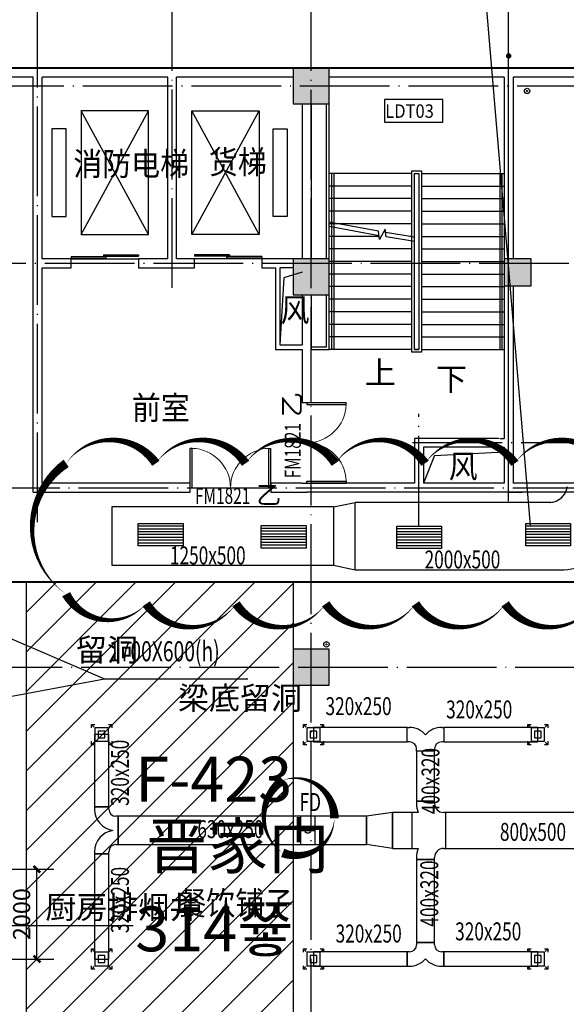
# Model space of a CAD drawing. Extents: x 3895158 to 5559748, y -2663094 to -1378001.
# Drawn here: x 4486912 to 4499096, y -2019658 to -1997722 of the extents above; entities that cross this region are included whole.
import ezdxf
from ezdxf.enums import TextEntityAlignment as Align

# ---------------------------------------------------------------- set-up
doc = ezdxf.new("R2010")
doc.units = 0
doc.header["$LTSCALE"] = 1000
doc.header["$MEASUREMENT"] = 0
doc.linetypes.add('CONTINOUS', pattern=[0])
doc.linetypes.add('DOTE', pattern=[2.42, 2, -0.2, 0.02, -0.2])
for name, color, linetype in [('COLU', 2, 'Continuous'), ('COLUMN', 2, 'Continuous'), ('DIM_LEAD', 3, 'Continuous'), ('DIM_SYMB', 3, 'Continuous'), ('DOTE', 8, 'DOTE'), ('PUB_DIM', 3, 'Continuous'), ('PUB_TEXT', 7, 'Continuous'), ('STAIR', 4, 'Continuous'), ('WALL', 2, 'Continuous'), ('WINDOW', 4, 'Continuous'), ('WINDOW_TEXT', 7, 'Continuous'), ('品牌名称', 8, 'Continuous'), ('图纸动线', 9, 'Continuous'), ('屋顶', 6, 'Continuous'), ('暖通-修改', 247, 'Continuous'), ('暖通-回风-标注', 1, 'Continuous'), ('暖通-回风-风口', 30, 'Continuous'), ('暖通-回风-风管', 105, 'Continuous'), ('暖通-送风-标注', 7, 'Continuous'), ('暖通-送风-法兰', 3, 'Continuous'), ('暖通-送风-风口', 2, 'Continuous'), ('暖通-送风-风管', 6, 'Continuous'), ('柱墙填充', 9, 'Continuous'), ('防火分区', 4, 'CONTINOUS'), ('雨水管', 124, 'Continuous')]:
    doc.layers.add(name, color=color, linetype=linetype)
doc.styles.add('_TCH_DIM', font='SIMPLEX', dxfattribs={"bigfont": 'GBCBIG'})
doc.styles.add('_TCH_DIM_T3', font='SIMPLEX', dxfattribs={"width": 0.705882, "bigfont": 'GBCBIG'})
doc.styles.add('_TCH_WINDOW', font='SIMPLEX', dxfattribs={"height": 3.5, "bigfont": 'GBCBIG'})
doc.styles.add('HZTXT', font='romans.shx', dxfattribs={"width": 0.8, "height": 3.5, "bigfont": 'hztxt.shx'})
doc.dimstyles.new('_TCH_ARCH&&150', dxfattribs={"dimtxt": 382.5, "dimasz": 150, "dimexe": 375, "dimexo": 450, "dimgap": 150, "dimtad": 1, "dimdec": 0, "dimzin": 0, "dimdsep": 46, "dimtxsty": '_TCH_DIM_T3', "dimblk": 'ARCHTICK', "dimcen": 0.09, "dimclrt": 7, "dimazin": 2, "dimtfac": 1, "dimtdec": 0, "dimtix": 1, "dimtmove": 2, "dimatfit": 3, "dimfxl": 0, "dimtolj": 1, "dimtzin": 0, "dimarcsym": 0})

# ---------------------------------------------------------------- blocks, each defined once
blk = doc.blocks.new('$风口$00000060')
for p, q in [((-300, 300), (-200, 300)), ((-300, 200), (-300, 300)), ((-300, 300), (-223, 223)), ((200, 300), (300, 300)), ((300, 300), (223, 223)), ((300, 300), (300, 200)), ((-200, 200), (-200, -200)), ((200, 200), (-200, 200)), ((-100, 100), (-100, -100)), ((100, 100), (-100, 100)), ((100, -100), (100, 100)), ((200, -200), (200, 200)), ((-300, -300), (-300, -200)), ((-300, -300), (-223, -223)), ((-200, -200), (200, -200)), ((-100, -100), (100, -100)), ((300, -300), (223, -223)), ((300, -200), (300, -300)), ((-200, -300), (-300, -300)), ((300, -300), (200, -300))]:
    blk.add_line(p, q)
blk = doc.blocks.new('回风口')
for p, q in [((-700421, 2022512), (-699421, 2022512)), ((-700421, 2022449.5), (-699421, 2022449.5)), ((-700421, 2022387), (-699421, 2022387)), ((-700421, 2022324.5), (-699421, 2022324.5)), ((-700421, 2022262), (-699421, 2022262)), ((-700421, 2022199.5), (-699421, 2022199.5)), ((-700421, 2022137), (-699421, 2022137))]:
    blk.add_line(p, q)
blk.add_lwpolyline([(-700421, 2022574.5), (-699421, 2022574.5), (-699421, 2022074.5), (-700421, 2022074.5)], close=True)
blk = doc.blocks.new('_FZH')
at = {"layer": '柱墙填充'}
h = blk.add_hatch(color=8, dxfattribs=at)
h.dxf.hatch_style = 1
h.paths.add_polyline_path([(-0.5, -0.5), (0.5, -0.5), (0.5, 0.5), (-0.5, 0.5)])
at = {"layer": 'COLU'}
blk.add_lwpolyline([(-0.5, -0.5), (0.5, -0.5), (0.5, 0.5), (-0.5, 0.5)], close=True, dxfattribs=at)
blk = doc.blocks.new('公建雨水管')
at = {"layer": '雨水管'}
h = blk.add_hatch(dxfattribs=at)
h.set_pattern_fill('ANSI31', color=256, scale=10, angle=45, style=0)
h.set_pattern_definition([(90, (262015.0004, 460593.5985), (1.25, 2e-16), [])])
edge = h.paths.add_edge_path()
edge.add_arc((0, 0), 10, 0, 360)
for radius in [60, 10]:
    blk.add_circle((0, 0), radius, dxfattribs=at)
blk = doc.blocks.new('A$C37D9262F')
at = {"layer": '雨水管'}
for p in [(-3185819, 3024379), (-3190290, 3012049)]:
    blk.add_blockref('公建雨水管', p, dxfattribs=at)
blk = doc.blocks.new('$TCHSYS$LDOR12D')
for p, q in [((-0.02, 0.958), (0.5, 0.958)), ((-0.02, 0.958), (-0.02, 0.792)), ((0.5, 0.958), (0.5, 0.792)), ((-0.5, 0.75), (-0.5, 0.583)), ((-0.5, 0.75), (0.02, 0.75)), ((-0.02, 0.792), (0.5, 0.792)), ((0.02, 0.583), (0.02, 0.75)), ((-0.5, 0.583), (0.02, 0.583)), ((-0.5, 0.5), (0.5, 0.5))]:
    blk.add_line(p, q)
blk = doc.blocks.new('$DorLib2D$00000002')
for p, q in [((-0.5, 0), (-0.5, 0.4875)), ((-0.475, 0.4875), (-0.5, 0.4875)), ((-0.475, 0), (-0.475, 0.4875)), ((0.475, 0), (0.475, 0.4875)), ((0.475, 0.4875), (0.5, 0.4875)), ((0.5, 0), (0.5, 0.4875)), ((-0.5, 0), (-0.475, 0)), ((0.5, 0), (0.475, 0))]:
    blk.add_line(p, q)
at = {"lineweight": 13}
for centre, start, end in [((-0.4875, 0), 0, 88.53072), ((0.4875, 0), 91.46928, 180)]:
    blk.add_arc(centre, 0.4875, start, end, dxfattribs=at)
blk = doc.blocks.new('_ArchTick')
at = {"color": 0, "linetype": 'ByBlock', "const_width": 0.4}
blk.add_lwpolyline([(-0.5, -0.5), (0.5, 0.5)], dxfattribs=at)
blk = doc.blocks.new('*D461')
at = {"layer": 'PUB_DIM', "color": 0, "lineweight": -2, "transparency": 16777216}
for p, q in [((-9600, -6950), (-9600, -8218)), ((-8250, -6950), (-8250, -8218)), ((-9600, -7843), (-8250, -7843))]:
    blk.add_line(p, q, dxfattribs=at)
at = {"layer": 'PUB_DIM', "color": 0, "lineweight": -2, "transparency": 16777216, "xscale": 150, "yscale": 150, "zscale": 150, "rotation": 180}
blk.add_blockref('_ArchTick', (-9600, -7843), dxfattribs=at)
at = {"layer": 'PUB_DIM', "color": 0, "lineweight": -2, "transparency": 16777216, "xscale": 150, "yscale": 150, "zscale": 150}
blk.add_blockref('_ArchTick', (-8250, -7843), dxfattribs=at)
at = {"layer": 'PUB_DIM', "color": 7, "transparency": 16777216, "insert": (-8925, -7502), "char_height": 382.5, "attachment_point": 5, "style": '_TCH_DIM_T3'}
blk.add_mtext('\\A1;1350', dxfattribs=at)
blk = doc.blocks.new('*D462')
at = {"layer": 'PUB_DIM', "color": 0, "lineweight": -2, "transparency": 16777216}
for p, q in [((-7050, -4500), (-5739, -4500)), ((-6114, -6500), (-6114, -4500)), ((-7050, -6500), (-5739, -6500))]:
    blk.add_line(p, q, dxfattribs=at)
at = {"layer": 'PUB_DIM', "color": 0, "lineweight": -2, "transparency": 16777216, "xscale": 150, "yscale": 150, "zscale": 150}
for p, rotation in [((-6114, -4500), 90), ((-6114, -6500), 270)]:
    blk.add_blockref('_ArchTick', p, dxfattribs=dict(at, rotation=rotation))
at = {"layer": 'PUB_DIM', "color": 7, "transparency": 16777216, "insert": (-6455, -5500), "char_height": 382.5, "attachment_point": 5, "rotation": 90, "style": '_TCH_DIM_T3'}
blk.add_mtext('\\A1;2000', dxfattribs=at)
blk = doc.blocks.new('A$C32036A91')
at = {"layer": 'DIM_LEAD'}
for p, q in [((-8170, 1275), (-4606, -257)), ((-8200, -933), (-4606, -257)), ((-4606, -257), (-1410, -257))]:
    blk.add_line(p, q, dxfattribs=at)
at = {"layer": 'DIM_LEAD', "const_width": 60}
for points in [[(-8198, 1287, 1), (-8142, 1263, 1)], [(-8230, -939, 1), (-8171, -928, 1)]]:
    blk.add_lwpolyline(points, format="xyb", close=True, dxfattribs=at)
at = {"layer": 'WALL'}
for p, q in [((-8350, 1850), (-8150, 1850)), ((-8350, 150), (-8150, 150)), ((-8350, -150), (-8150, -150)), ((-8350, -1850), (-8150, -1850))]:
    blk.add_line(p, q, dxfattribs=at)
at = {"layer": 'PUB_TEXT', "style": '_TCH_DIM'}
for s, p in [('留洞', (-5245, 134)), ('梁底留洞', (-2970, -940))]:
    blk.add_text(s, height=506.4, dxfattribs=at).set_placement(p)
at = {"layer": 'PUB_TEXT', "style": '_TCH_DIM', "width": 0.705882}
blk.add_text('1700X600(h)', height=446.25, dxfattribs=at).set_placement((-4508, 134))
blk = doc.blocks.new('assfdf')
at = {"layer": '防火分区', "const_width": 50}
blk.add_lwpolyline([(4801198, -1872436), (4801309, -1872436), (4801309, -1846192), (4864659, -1846192), (4864659, -1900462), (4833647, -1900462), (4830647, -1897462), (4801198, -1897461)], close=True, dxfattribs=at)
blk = doc.blocks.new('assasdfsdf')
at = {"layer": 'PUB_TEXT', "color": 6, "style": 'HZTXT', "width": 0.9}
blk.add_text('餐饮铺子', height=525, dxfattribs=at).set_placement((4444830, -2017666))
blk = doc.blocks.new('A$C71495B0F')
at = {"layer": '图纸动线', "linetype": 'ByBlock'}
h = blk.add_hatch(dxfattribs=at)
h.set_pattern_fill('ANSI31', color=30, scale=5000, style=0)
h.set_pattern_definition([(45, (-3487711.4, 2351549.8), (-441.94174, 441.94174), [])])
h.paths.add_polyline_path([(2450, 179507), (2450, 190957), (8398, 190957), (8398, 179507)])
at = {"layer": '图纸动线', "color": 30, "linetype": 'ByBlock'}
blk.add_lwpolyline([(2450, 179507), (2450, 190957), (8398, 190957), (8398, 179507), (2450, 179507)], dxfattribs=at)
blk = doc.blocks.new('A$C4473470A')
at = {"layer": 'DIM_LEAD'}
for p, q in [((-8711.4, -5755.1), (-6416.5, -5755.1)), ((-6416.5, -5755.1), (-3971.4, -5755.1))]:
    blk.add_line(p, q, dxfattribs=at)
blk.add_lwpolyline([(-9800.5, -4600), (-8654.3, -4886.8), (-8350.5, -6400)], dxfattribs=at)
at = {"layer": 'DIM_LEAD', "const_width": 60}
blk.add_lwpolyline([(-8741.4, -5755.1, 1), (-8681.4, -5755.1, 1)], format="xyb", close=True, dxfattribs=at)
at = {"layer": 'DOTE'}
for p, q in [((-8250.5, -3705.6), (-8250.5, -7267.8)), ((-10863.6, -6500), (-6018.3, -6500))]:
    blk.add_line(p, q, dxfattribs=at)
at = {"layer": 'WALL'}
for p, q in [((-10000, -4500), (-10000, -6500)), ((-8150.5, -4400), (-9800, -4400)), ((-8350.5, -4600), (-9800, -4600)), ((-9800, -4600), (-9800, -6400)), ((-8350.5, -4600), (-8350.5, -6400)), ((-8150.5, -4400), (-8150.5, -6600)), ((-8350.5, -6400), (-9800, -6400)), ((-8150.5, -6600), (-9800, -6600))]:
    blk.add_line(p, q, dxfattribs=at)
at = {"layer": 'PUB_TEXT', "style": '_TCH_DIM'}
blk.add_text('厨房排烟井', height=506.38, dxfattribs=at).set_placement((-5927.3, -5597.6))
at = {"layer": 'PUB_DIM'}
for p1, p2, distance, picture, middle in [((-7500.5, -6500), (-7500.5, -4500), -1386.7, '*D462', (-6455, -5500)), ((-9600, -6500), (-8250.4932, -6499.9999), -1343.3178, '*D461', (-8925.2466, -7502.0677))]:
    dim = blk.add_aligned_dim(p1=p1, p2=p2, distance=distance, dimstyle='_TCH_ARCH&&150', dxfattribs=at)
    dim.commit()
    dim.dimension.update_dxf_attribs({"geometry": picture, "text_midpoint": middle})

msp = doc.modelspace()

# ---------------------------------------------------------------- linework, layer by layer
msp.add_line((4493810.5, -2003899.2), (4493810.5, -2003249.2))
msp.add_line((4493810.5, -2003899.2), (4493810.5, -2003249.2))
at = {"layer": 'DIM_LEAD'}
msp.add_line((4497810.5, -1998529.2), (4497810.5, -1996477.1), dxfattribs=at)
at = {"layer": 'DIM_LEAD', "const_width": 60}
msp.add_lwpolyline([(4497810.5, -1998559.2, 1), (4497810.5, -1998499.2, 1)], format="xyb", close=True, dxfattribs=at)
at = {"layer": 'DIM_SYMB'}
for points in [[(4496331.1, -2005407, 0, 0, 0), (4496331.1, -2000470.5, 0, 0, 0), (4494755.4, -2000470.5, 0, 0, 0), (4494755.4, -2001719.2, 120, 0, 0), (4494755.4, -2002169.2, 0, 0, 0)], [(4494762.2, -2005261.5, 0, 0, 0), (4494762.2, -2004601.5, 120, 0, 0), (4494762.2, -2004151.5, 0, 0, 0)]]:
    msp.add_lwpolyline(points, format="xyseb", dxfattribs=at)
at = {"layer": 'DOTE'}
for p, q in [((4487310.4, -2008915.7), (4487310.4, -1994216.5)), ((4490310.4, -2003699.3), (4490310.4, -1994216.5)), ((4493410.5, -2056942.8), (4493410.5, -1995357.4)), ((4478637.9, -1999199.2), (4553460.5, -1999199.2)), ((4477792.3, -2003149.2), (4624010.5, -2003149.2)), ((4495810.2, -2008993.4), (4495810.2, -2006501.2)), ((4500087.2, -2007149.2), (4495522.5, -2007149.2)), ((4480963.2, -2008149.2), (4517592.1, -2008149.2)), ((4478598.6, -2012149.2), (4553460.5, -2012149.2))]:
    msp.add_line(p, q, dxfattribs=at)
at = {"layer": 'DOTE', "linetype": 'ByBlock'}
msp.add_line((4497810.4, -2008449.2), (4497810.5, -1997997.8), dxfattribs=at)
at = {"layer": 'STAIR'}
for p, q in [((4493750.4, -2003049.2), (4493750.4, -1999599.2)), ((4493810.4, -2005069.2), (4493810.4, -1999599.2)), ((4489780.4, -1999754.8), (4488280.4, -1999754.8)), ((4488280.4, -1999754.8), (4488280.4, -2002504.8)), ((4488280.4, -2002504.8), (4489780.4, -1999754.8)), ((4489780.4, -2002504.8), (4488280.4, -1999754.8)), ((4489780.4, -2002504.8), (4489780.4, -1999754.8)), ((4490751, -2002504.8), (4490751, -1999754.8)), ((4490751, -1999754.8), (4492251, -1999754.8)), ((4492251, -2002504.8), (4490751, -1999754.8)), ((4490751, -2002504.8), (4492251, -1999754.8)), ((4492251, -1999754.8), (4492251, -2002504.8)), ((4487950.8, -2000154.8), (4487625.8, -2000154.8)), ((4487625.8, -2000154.8), (4487625.8, -2002104.8)), ((4487950.8, -2002104.8), (4487950.8, -2000154.8)), ((4492563.5, -2002104.8), (4492563.5, -2000154.8)), ((4492563.5, -2000154.8), (4492876, -2000154.8)), ((4492876, -2000154.8), (4492876, -2002104.8)), ((4493810.4, -2002229.3), (4493810.4, -2001149.2)), ((4495650.4, -2001149.2), (4493810.4, -2001149.2)), ((4493860.4, -2001149.2), (4493860.5, -2005069.2)), ((4493910.4, -2001149.2), (4493910.5, -2005069.2)), ((4495650.4, -2005129.2), (4495650.4, -2001089.2)), ((4495650.4, -2001089.2), (4495870.4, -2001089.2)), ((4495710.4, -2002564.8), (4495710.4, -2001149.2)), ((4495710.4, -2001149.2), (4495810.4, -2001149.2)), ((4495710.4, -2005069.2), (4495710.4, -2001149.2)), ((4495710.4, -2001149.2), (4495810.4, -2001149.2)), ((4495810.4, -2001149.2), (4495810.4, -2005069.2)), ((4495810.4, -2001149.2), (4495810.4, -2005069.2)), ((4495870.4, -2001089.2), (4495870.4, -2005129.2)), ((4495870.4, -2001149.2), (4497710.4, -2001149.2)), ((4497610.4, -2001149.2), (4497610.4, -2005069.2)), ((4497660.4, -2001149.2), (4497660.4, -2005069.2)), ((4497710.4, -2001149.2), (4497710.4, -2003249.2)), ((4495650.4, -2001429.2), (4493810.4, -2001429.2)), ((4495870.4, -2001429.2), (4497710.4, -2001429.2)), ((4495650.4, -2001709.2), (4493810.4, -2001709.2)), ((4495870.4, -2001709.2), (4497710.4, -2001709.2)), ((4495650.4, -2001989.2), (4493810.4, -2001989.2)), ((4495870.4, -2001989.2), (4497710.4, -2001989.2)), ((4487625.8, -2002104.8), (4487950.8, -2002104.8)), ((4492876, -2002104.8), (4492563.5, -2002104.8)), ((4494910.6, -2002435.7), (4493810.4, -2002229.3)), ((4495650.4, -2002269.2), (4493810.4, -2002269.2)), ((4495870.4, -2002269.2), (4497710.4, -2002269.2)), ((4488280.4, -2002504.8), (4489780.4, -2002504.8)), ((4492251, -2002504.8), (4490751, -2002504.8)), ((4493810.4, -2003389.2), (4493810.4, -2002330.5)), ((4494922.1, -2002538.6), (4493810.4, -2002330.5)), ((4494931.3, -2002621.3), (4494910.6, -2002435.7)), ((4495060.2, -2002385.2), (4494931.3, -2002621.3)), ((4495080, -2002562.6), (4495060.2, -2002385.2)), ((4495710.4, -2002564.8), (4495068.5, -2002459.7)), ((4494923.3, -2002549.2), (4493810.4, -2002549.2)), ((4495710.4, -2002665.9), (4495080, -2002562.6)), ((4495650.4, -2002549.2), (4495608, -2002549.2)), ((4495710.4, -2003389.2), (4495710.4, -2002665.9)), ((4495870.4, -2002549.2), (4497710.4, -2002549.2)), ((4495650.4, -2002829.2), (4493810.4, -2002829.2)), ((4495870.4, -2002829.2), (4497710.4, -2002829.2)), ((4495650.4, -2003109.2), (4493810.4, -2003109.2)), ((4495870.4, -2003109.2), (4497710.4, -2003109.2)), ((4495650.4, -2003389.2), (4493810.4, -2003389.2)), ((4495870.4, -2003389.2), (4497710.4, -2003389.2)), ((4495650.4, -2003669.2), (4493810.4, -2003669.2)), ((4495870.4, -2003669.2), (4497710.4, -2003669.2)), ((4493750.4, -2005009.2), (4493750.4, -2003849.2)), ((4495650.4, -2003949.2), (4493810.4, -2003949.2)), ((4495870.4, -2003949.2), (4497710.4, -2003949.2)), ((4497710.4, -2004049.2), (4497710.4, -2004229.2)), ((4495650.4, -2004229.2), (4493810.4, -2004229.2)), ((4495870.4, -2004229.2), (4497710.4, -2004229.2)), ((4495650.4, -2004509.2), (4493810.4, -2004509.2)), ((4495870.4, -2004509.2), (4497710.4, -2004509.2)), ((4495650.4, -2004789.2), (4493810.4, -2004789.2)), ((4495870.4, -2004789.2), (4497710.4, -2004789.2)), ((4493410.5, -2005009.2), (4493750.4, -2005009.2)), ((4493410.5, -2005069.2), (4493810.4, -2005069.2)), ((4495650.4, -2005069.2), (4493810.4, -2005069.2)), ((4495870.4, -2005129.2), (4495650.4, -2005129.2)), ((4495710.4, -2005069.2), (4495810.4, -2005069.2)), ((4495810.4, -2005069.2), (4495710.4, -2005069.2)), ((4495870.4, -2005069.2), (4497710.4, -2005069.2)), ((4496157, -2007433.6), (4495910.3, -2008049.2)), ((4496157, -2007433.6), (4497710.5, -2007349.2))]:
    msp.add_line(p, q, dxfattribs=at)
msp.add_lwpolyline([(4493210.5, -2003349.2), (4492797.5, -2003473.5), (4492710.9, -2004969.2)], dxfattribs=at)
at = {"layer": 'WALL'}
for p, q in [((4487310.5, -1998799.3), (4484210.5, -1998799.2)), ((4487210.5, -1998999.3), (4484210.5, -1998999.2)), ((4487210.4, -2003149.2), (4487210.5, -1998999.3)), ((4490310.4, -1998799.3), (4487310.5, -1998799.3)), ((4487410.4, -2003049.2), (4487410.5, -1998999.3)), ((4490210.4, -1998999.3), (4487410.5, -1998999.3)), ((4490210.4, -2003049.2), (4490210.4, -1998999.3)), ((4493010.5, -1998799.3), (4490310.4, -1998799.3)), ((4490410.4, -2003049.2), (4490410.4, -1998999.3)), ((4493010.5, -1998999.3), (4490410.4, -1998999.3)), ((4497810.5, -1998799.4), (4493810.5, -1998799.3)), ((4497710.5, -1998999.4), (4493810.5, -1998999.3)), ((4497710.5, -1998999.4), (4497710.4, -2003349.2)), ((4503010.5, -1998799.4), (4497810.5, -1998799.4)), ((4497910.5, -1998999.4), (4497910.4, -2003049.2)), ((4503010.5, -1998999.4), (4497910.5, -1998999.4)), ((4493210.5, -1999599.2), (4493210.4, -2003049.2)), ((4493410.5, -1999599.2), (4493410.4, -2003049.2)), ((4487210.4, -2008249.2), (4487210.4, -2003149.2)), ((4488060.4, -2003049.2), (4487410.4, -2003049.2)), ((4488060.4, -2003249.2), (4488060.4, -2003049.2)), ((4490210.4, -2003049.2), (4489560.4, -2003049.2)), ((4489560.4, -2003049.2), (4489560.4, -2003249.2)), ((4490810.4, -2003049.2), (4490410.4, -2003049.2)), ((4490810.4, -2003249.2), (4490810.4, -2003049.2)), ((4492610.9, -2003049.2), (4492310.4, -2003049.2)), ((4492310.4, -2003049.2), (4492310.4, -2003249.2)), ((4493010.5, -2003049.2), (4492610.9, -2003049.2)), ((4487410.4, -2008049.2), (4487410.4, -2003249.2)), ((4487410.4, -2003249.2), (4488060.4, -2003249.2)), ((4489560.4, -2003249.2), (4490310.4, -2003249.2)), ((4490310.4, -2003249.2), (4490810.4, -2003249.2)), ((4492310.4, -2003249.2), (4492610.9, -2003249.2)), ((4492610.9, -2003249.2), (4492610.9, -2005069.2)), ((4493010.5, -2003249.2), (4492710.9, -2003249.2)), ((4492710.9, -2003249.2), (4492710.9, -2004969.2)), ((4497710.4, -2003349.2), (4497710.4, -2007049.2)), ((4497910.4, -2003649.2), (4497910.4, -2008049.2)), ((4493210.4, -2003849.2), (4493210.4, -2004969.2)), ((4493410.4, -2003849.2), (4493410.4, -2005069.2)), ((4492610.9, -2005069.2), (4493210.4, -2005069.2)), ((4492710.9, -2004969.2), (4493210.4, -2004969.2)), ((4493210.4, -2005069.2), (4493210.4, -2006249.2)), ((4493410.4, -2006249.2), (4493410.4, -2005069.2)), ((4493210.4, -2006249.2), (4493410.4, -2006249.2)), ((4497592.8, -2007049.2), (4495710.3, -2007049.2)), ((4497610.4, -2007049.2), (4497710.4, -2007049.2)), ((4497592.8, -2007249.2), (4495910.3, -2007249.2)), ((4497610.4, -2007249.2), (4497710.4, -2007249.2)), ((4497710.4, -2007249.2), (4497710.4, -2008049.2)), ((4490710.4, -2008049.2), (4487410.4, -2008049.2)), ((4490710.4, -2008249.2), (4490710.4, -2008049.2)), ((4493210.4, -2008049.2), (4492510.4, -2008049.2)), ((4492510.4, -2008049.2), (4492510.4, -2008249.2)), ((4493210.4, -2008049.2), (4493410.4, -2008049.2)), ((4495710.3, -2008049.2), (4493410.4, -2008049.2)), ((4497710.4, -2008049.2), (4495910.3, -2008049.2)), ((4501610.5, -2008049.2), (4497910.4, -2008049.2)), ((4487210.4, -2008249.2), (4490710.4, -2008249.2)), ((4492510.4, -2008249.2), (4493310.3, -2008249.2)), ((4495810.3, -2008249.2), (4493310.3, -2008249.2)), ((4497810.4, -2008249.2), (4495810.3, -2008249.2)), ((4497810.4, -2008249.2), (4498110.6, -2008249.2)), ((4501810.5, -2008249.2), (4497810.4, -2008249.2))]:
    msp.add_line(p, q, dxfattribs=at)
at = {"layer": 'WALL', "linetype": 'ByBlock'}
for p, q in [((4495710.3, -2007049.2), (4495710.3, -2008049.2)), ((4495910.3, -2007249.2), (4495910.3, -2008049.2))]:
    msp.add_line(p, q, dxfattribs=at)
at = {"layer": '图纸动线', "color": 3, "lineweight": 0, "const_width": 50}
msp.add_lwpolyline([(4485260.5, -2010249.2), (4504310.5, -2010249.2)], dxfattribs=at)
at = {"layer": '屋顶'}
msp.add_lwpolyline([(4495045.3, -1999503.4), (4495045.3, -2000003.4), (4496345.3, -2000003.4), (4496345.3, -1999503.4)], close=True, dxfattribs=at)
at = {"layer": '暖通-修改'}
for points in [[(4487947.7, -2007605.3, 0, 200, -0.5205671), (4489947.7, -2007605.3, 0, 200, -0.5205671), (4491947.7, -2007605.3, 0, 200, -0.5205671), (4493947.7, -2007605.3, 0, 200, -0.5205671), (4495947.7, -2007605.3, 0, 200, -0.5205671), (4497947.7, -2007605.3, 0, 200, -0.5205671), (4499947.7, -2007605.3, 0, 200, -0.5205671), (4500274.3, -2009278.8, 0, 200, -0.5205671), (4499731.8, -2010736.3, 0, 200, -0.5205671), (4497731.8, -2010736.3, 0, 200, -0.5205671), (4495731.8, -2010736.3, 0, 200, -0.5205671), (4493731.8, -2010736.3, 0, 200, -0.5205671), (4491731.8, -2010736.3, 0, 200, -0.5205671), (4489731.8, -2010736.3, 0, 200, -0.5205671), (4487947.7, -2010520.4, 0, 200, -0.5205671)], [(4492774.2, -2014664.1, 0, 200, -0.5205671), (4493924.8, -2015513.4, 0, 200, -0.5205671), (4492774.2, -2016284.6, 0, 200, -0.5205671)]]:
    msp.add_lwpolyline(points, format="xyseb", close=True, dxfattribs=at)
at = {"layer": '暖通-回风-标注'}
for p, q in [((4496996.5, -1993710.3), (4498289.9, -2008988)), ((4493903.8, -2008576.7), (4493903.8, -2009876.7)), ((4494390.8, -2009976.7), (4494390.8, -2008476.7))]:
    msp.add_line(p, q, dxfattribs=at)
at = {"layer": '暖通-回风-风管'}
for p, q in [((4488967.6, -2008576.7), (4488967.6, -2009876.7)), ((4493903.8, -2008576.7), (4488967.6, -2008576.7)), ((4493903.8, -2008576.7), (4494390.8, -2008476.7)), ((4498759.4, -2008476.6), (4494390.8, -2008476.7)), ((4488967.6, -2009876.7), (4493903.8, -2009876.7)), ((4493903.8, -2009876.7), (4494390.8, -2009976.7)), ((4494390.8, -2009976.7), (4499043.4, -2009976.7))]:
    msp.add_line(p, q, dxfattribs=at)
for centre, radius, start, end in [((4498710.5, -2008062.9), 414.1, 272.12499, 351.34936), ((4498949.5, -2008447.2), 1532.3, 273.513, 12.1322)]:
    msp.add_arc(centre, radius, start, end, dxfattribs=at)
at = {"layer": '暖通-送风-法兰'}
for p, q in [((4495547.8, -2013809.2), (4495547.8, -2013489.2)), ((4495547.8, -2013809.2), (4495547.8, -2013489.2)), ((4496367.8, -2013489.2), (4496367.8, -2013809.2)), ((4496367.8, -2013489.2), (4496367.8, -2013809.2)), ((4496157.8, -2014019.2), (4495757.8, -2014019.2)), ((4496157.8, -2014019.2), (4495757.8, -2014019.2)), ((4495757.8, -2015134), (4496157.8, -2015134)), ((4496157.8, -2015134), (4495757.8, -2015134)), ((4488577.9, -2015259), (4488897.9, -2015259)), ((4488897.9, -2015259), (4488577.9, -2015259)), ((4495220.4, -2015384), (4495220.4, -2016184)), ((4495220.4, -2016184), (4495220.4, -2015384)), ((4495657.8, -2016184), (4495657.8, -2015384)), ((4496407.8, -2016184), (4496407.8, -2015384)), ((4489107.9, -2015469), (4489107.9, -2016099)), ((4489107.9, -2016099), (4489107.9, -2015469)), ((4493173.5, -2015469), (4493173.5, -2016099)), ((4493493.5, -2015469), (4493493.5, -2016099)), ((4494645.4, -2015469), (4494645.4, -2016099)), ((4494645.4, -2016099), (4494645.4, -2015469)), ((4493173.5, -2015784), (4493493.5, -2015784)), ((4488897.9, -2016309), (4488577.9, -2016309)), ((4488577.9, -2016309), (4488897.9, -2016309)), ((4496157.8, -2016434), (4495757.8, -2016434)), ((4495757.8, -2016434), (4496157.8, -2016434)), ((4495757.8, -2018279.2), (4496157.8, -2018279.2)), ((4496157.8, -2018279.2), (4495757.8, -2018279.2)), ((4495547.8, -2018809.2), (4495547.8, -2018489.2)), ((4495547.8, -2018489.2), (4495547.8, -2018809.2)), ((4496367.8, -2018489.2), (4496367.8, -2018809.2)), ((4496367.8, -2018809.2), (4496367.8, -2018489.2))]:
    msp.add_line(p, q, dxfattribs=at)
msp.add_circle((4493333.5, -2015784), 64.1, dxfattribs=at)
at = {"layer": '暖通-送风-风管'}
for p, q in [((4488577.9, -2013649.2), (4488577.9, -2015259)), ((4488897.9, -2013649.2), (4488577.9, -2013649.2)), ((4488897.9, -2015259), (4488897.9, -2013649.2)), ((4495547.8, -2013489.2), (4493460.5, -2013489.2)), ((4493460.5, -2013489.2), (4493460.5, -2013809.2)), ((4495547.8, -2013489.2), (4495597.8, -2013489.2)), ((4496317.8, -2013489.2), (4496367.8, -2013489.2)), ((4498460.5, -2013489.2), (4496367.8, -2013489.2)), ((4498460.5, -2013809.2), (4498460.5, -2013489.2)), ((4493460.5, -2013809.2), (4495547.8, -2013809.2)), ((4495597.8, -2013809.2), (4495547.8, -2013809.2)), ((4496367.8, -2013809.2), (4496317.8, -2013809.2)), ((4496367.8, -2013809.2), (4498460.5, -2013809.2)), ((4495757.8, -2014019.2), (4495757.8, -2013969.2)), ((4495757.8, -2014019.2), (4495757.8, -2015134)), ((4496157.8, -2013969.2), (4496157.8, -2014019.2)), ((4496157.8, -2015134), (4496157.8, -2014019.2)), ((4495757.8, -2015134), (4495757.8, -2015184)), ((4496157.8, -2015184), (4496157.8, -2015134)), ((4488577.9, -2015259), (4488577.9, -2015309)), ((4488897.9, -2015309), (4488897.9, -2015259)), ((4495220.4, -2015384), (4494645.4, -2015469)), ((4495657.8, -2015384), (4495220.4, -2015384)), ((4495707.8, -2015384), (4495657.8, -2015384)), ((4495792.1, -2015384), (4495707.8, -2015384)), ((4496407.8, -2015384), (4496357.8, -2015384)), ((4500421.3, -2015384), (4496407.8, -2015384)), ((4489107.9, -2015469), (4489057.9, -2015469)), ((4494645.4, -2015469), (4489107.9, -2015469)), ((4489057.9, -2016099), (4489107.9, -2016099)), ((4489107.9, -2016099), (4494645.4, -2016099)), ((4495220.4, -2016184), (4494645.4, -2016099)), ((4488577.9, -2016259), (4488577.9, -2016309)), ((4488577.9, -2016309), (4488577.9, -2018649.2)), ((4488897.9, -2016309), (4488897.9, -2016259)), ((4488897.9, -2018649.2), (4488897.9, -2016309)), ((4495220.4, -2016184), (4495657.8, -2016184)), ((4495657.8, -2016184), (4495707.8, -2016184)), ((4495707.8, -2016184), (4495792.1, -2016184)), ((4496357.8, -2016184), (4496407.8, -2016184)), ((4496407.8, -2016184), (4500723.6, -2016184)), ((4495757.8, -2016384), (4495757.8, -2016434)), ((4495757.8, -2016434), (4495757.8, -2018279.2)), ((4496157.8, -2016434), (4496157.8, -2016384)), ((4496157.8, -2018279.2), (4496157.8, -2016434)), ((4495757.8, -2018279.2), (4495757.8, -2018329.2)), ((4496157.8, -2018329.2), (4496157.8, -2018279.2)), ((4495547.8, -2018489.2), (4493460.5, -2018489.2)), ((4493460.5, -2018489.2), (4493460.5, -2018809.2)), ((4495597.8, -2018489.2), (4495547.8, -2018489.2)), ((4496367.8, -2018489.2), (4496317.8, -2018489.2)), ((4498460.5, -2018489.2), (4496367.8, -2018489.2)), ((4498460.5, -2018809.2), (4498460.5, -2018489.2)), ((4488577.9, -2018649.2), (4488897.9, -2018649.2)), ((4493460.5, -2018809.2), (4495547.8, -2018809.2)), ((4495547.8, -2018809.2), (4495597.8, -2018809.2)), ((4496317.8, -2018809.2), (4496367.8, -2018809.2)), ((4496367.8, -2018809.2), (4498460.5, -2018809.2))]:
    msp.add_line(p, q, dxfattribs=at)
for centre, radius, start, end in [((4495597.8, -2013969.2), 480, 41.40962, 90), ((4496317.8, -2013969.2), 480, 90, 138.59038), ((4495597.8, -2013969.2), 160, 360, 90), ((4496317.8, -2013969.2), 160, 90, 180), ((4496357.8, -2015184), 600, 180, 199.47122), ((4496357.8, -2015184), 200, 180, 270), ((4489057.9, -2015309), 480, 180, 261.72287), ((4489057.9, -2015309), 160, 180, 270), ((4489057.9, -2016259), 480, 98.27713, 180), ((4489057.9, -2016259), 160, 90, 180), ((4496357.8, -2016384), 600, 160.52878, 180), ((4496357.8, -2016384), 200, 90, 180), ((4495597.8, -2018329.2), 160, 270, 0), ((4496317.8, -2018329.2), 160, 180, 270), ((4495597.8, -2018329.2), 480, 270, 318.59038), ((4496317.8, -2018329.2), 480, 221.40962, 270)]:
    msp.add_arc(centre, radius, start, end, dxfattribs=at)

# ---------------------------------------------------------------- block references
at = {"color": 30, "linetype": 'ByBlock'}
msp.add_blockref('A$C71495B0F', (4484610.5, -2201206.5), dxfattribs=at)
at = {"layer": 'COLUMN'}
for p, xscale, yscale, zscale in [((4493410.5, -1999199.2), 800, 800, 800), ((4493410.5, -2003449.2), 800, 800, 800), ((4498010.5, -2003349.2), 600.0097204903141, 599.9998374993448, 599.9998374993448), ((4493410.5, -2012149.2), 800, 800, 800)]:
    msp.add_blockref('_FZH', p, dxfattribs=dict(at, xscale=xscale, yscale=yscale, zscale=zscale))
at = {"layer": 'WALL', "linetype": 'ByBlock'}
for name, p in [('assasdfsdf', (45596.9, 0)), ('A$C32036A91', (4493410.5, -2012149.2)), ('A$C4473470A', (4493410.5, -2012149.2))]:
    msp.add_blockref(name, p, dxfattribs=at)
at = {"layer": 'WINDOW'}
for name, p, xscale, yscale, zscale, rotation in [('$TCHSYS$LDOR12D', (4488810.4, -2003149.2), -1500, -200, -1500, 180.0000000878319), ('$TCHSYS$LDOR12D', (4491560.4, -2003149.2), 1500, -200, 1500, 180.0000000878231), ('$DorLib2D$00000002', (4493310.4, -2007149.2), -1800, 1800, -1800, 269.9992024906504), ('$DorLib2D$00000002', (4491610.4, -2008149.2), 1800, -1800, 1800, 179.9999999998288)]:
    msp.add_blockref(name, p, dxfattribs=dict(at, xscale=xscale, yscale=yscale, zscale=zscale, rotation=rotation))
at = {"layer": '暖通-回风-风口', "rotation": 180}
for p in [(3790134.3, 13130.5), (3792874.7, 13081.2), (3795893.9, 13070.5), (3798771.5, 13130.7)]:
    msp.add_blockref('回风口', p, dxfattribs=at)
at = {"layer": '暖通-送风-风口', "color": 2, "xscale": 0.75, "yscale": 0.75}
for p in [(4488737.9, -2013649.2), (4493460.5, -2013649.2), (4498460.5, -2013649.2), (4488737.9, -2018649.2, -6300), (4493460.5, -2018649.2), (4498460.5, -2018649.2)]:
    msp.add_blockref('$风口$00000060', p, dxfattribs=at)
at = {"layer": '防火分区'}
msp.add_blockref('assfdf', (-317898.8, -152607.3), dxfattribs=at)
at = {"layer": '雨水管'}
msp.add_blockref('A$C37D9262F', (7684039.7, -5023687.9), dxfattribs=at)

# ---------------------------------------------------------------- texts
at = {"color": 8, "insert": (4489728.1, -2015632.9), "char_height": 1000, "width": 5943.585, "attachment_point": 1, "style": 'HZTXT'}
msp.add_mtext('{\\fSimSun|b0|i0|c134|p2;晋家门}', dxfattribs=at)
at = {"layer": 'PUB_TEXT', "style": 'HZTXT', "width": 0.9}
for s, height, p in [('LDT03', 300, (4495060, -1999908.6)), ('消防电梯', 525, (4488107.5, -2001195.7)), ('货梯', 525, (4491130.3, -2001157.5)), ('风', 525, (4492727.1, -2004449.1)), ('前室', 525, (4489413.3, -2006632.1)), ('风', 525, (4496474.8, -2007933.1))]:
    msp.add_text(s, height=height, dxfattribs=at).set_placement(p)
at = {"layer": 'PUB_TEXT', "style": '_TCH_DIM'}
for s, p in [('上', (4494605.8, -2005836.5)), ('下', (4496188.7, -2005982))]:
    msp.add_text(s, height=506.4, dxfattribs=at).set_placement(p)
at = {"layer": 'WINDOW_TEXT', "style": '_TCH_WINDOW'}
for rotation, p in [(89.9992, (4493177.5, -2006572.5)), (360, (4492187.2, -2008508.5))]:
    msp.add_text('乙', height=405.1, rotation=rotation, dxfattribs=at).set_placement(p)
at = {"layer": 'WINDOW_TEXT', "style": '_TCH_WINDOW', "width": 0.705882}
for rotation, p in [(89.9992, (4493177.5, -2007940.5)), (360, (4490819.2, -2008508.5))]:
    msp.add_text('FM1821', height=357, rotation=rotation, dxfattribs=at).set_placement(p)
at = {"layer": '品牌名称', "color": 8, "insert": (4489488.3, -2014143), "char_height": 1000, "width": 10.159, "attachment_point": 1, "style": 'HZTXT'}
msp.add_mtext('{\\fFangSong|b1|i0|c134|p49;F-423\\P\\P314\\fFangSong|b1|i0|c129|p49;쯓}', dxfattribs=at)
at = {"layer": '暖通-回风-标注', "style": '_TCH_DIM', "width": 0.705882}
for s, p in [('1250x500', (4491104.2, -2009708.8)), ('2000x500', (4496780.9, -2009799.5))]:
    msp.add_text(s, height=400, dxfattribs=at).set_placement(p, align=Align.MIDDLE)
at = {"layer": '暖通-送风-标注', "lineweight": 0, "style": '_TCH_DIM', "width": 0.705882}
for p in [(4494465.1, -2013067.5), (4497153.6, -2013140.5), (4497355.1, -2018085), (4494690.6, -2018133.5)]:
    msp.add_text('320x250', height=400, dxfattribs=at).set_placement(p, align=Align.MIDDLE)
for s, rotation, p in [('320x250', 90, (4489198.3, -2014500.9)), ('400x320', 90, (4496120.8, -2014683.6)), ('630x250', 360, (4491608.3, -2015806.9)), ('800x500', 360, (4498352.8, -2015868.4)), ('400x320', 90, (4496093.3, -2017190.4)), ('320x250', 90, (4489198.3, -2017333.9))]:
    msp.add_text(s, height=400, rotation=rotation, dxfattribs=at).set_placement(p, align=Align.MIDDLE)
at = {"layer": '暖通-送风-法兰', "style": '_TCH_DIM', "width": 0.705882}
msp.add_text('FD', height=400, rotation=360, dxfattribs=at).set_placement((4493387.8, -2015204.1), align=Align.MIDDLE)

doc.saveas('drawing.dxf')
